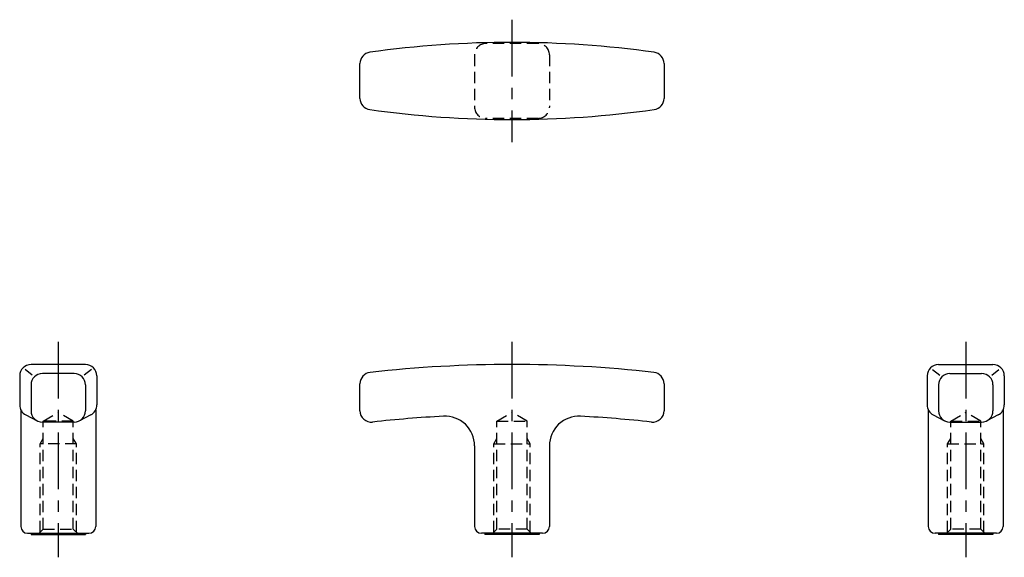
# Model space of a CAD drawing. Extents: x 82 to 298, y 85 to 204.
import ezdxf

# ---------------------------------------------------------------- set-up
doc = ezdxf.new("R2010")
doc.units = 0
doc.header["$LTSCALE"] = 10
doc.linetypes.add('CENTER', pattern=[2, 1.25, -0.25, 0.25, -0.25])
doc.linetypes.add('HIDDEN', pattern=[0.375, 0.25, -0.125])
doc.layers.get('0').update_dxf_attribs({"linetype": 'CONTINUOUS'})
doc.layers.add('1', color=1, linetype='CENTER')
doc.layers.add('2', color=2, linetype='HIDDEN')

msp = doc.modelspace()

# ---------------------------------------------------------------- linework, layer by layer
for p, q in [((156.5, 186.16), (156.5, 193.84)), ((223.5, 193.84), (223.5, 186.16)), ((84.26, 125.14), (82.7, 126.39)), ((96, 127.5), (84, 127.5)), ((97.3, 126.39), (95.74, 125.14)), ((282.7, 126.39), (284.26, 125.14)), ((284, 127.5), (296, 127.5)), ((295.74, 125.14), (297.3, 126.39)), ((81.5, 125), (81.5, 118.6)), ((93.5, 125.5), (86.5, 125.5)), ((98.5, 125), (98.5, 118.6)), ((281.5, 125), (281.5, 118.6)), ((286.5, 125.5), (293.5, 125.5)), ((298.5, 125), (298.5, 118.6)), ((84, 123), (84, 117.3)), ((96, 123), (96, 117.3)), ((156.5, 117.3), (156.5, 123.27)), ((223.5, 123.27), (223.5, 117.3)), ((284, 123), (284, 117.3)), ((296, 123), (296, 117.3)), ((81.75, 117.51), (81.75, 91.8)), ((98.25, 117.51), (98.25, 91.8)), ((281.75, 117.51), (281.75, 91.8)), ((298.25, 117.51), (298.25, 91.8)), ((82.85, 116.39), (85.35, 115.09)), ((97.15, 116.39), (94.65, 115.09)), ((282.85, 116.39), (285.35, 115.09)), ((297.15, 116.39), (294.65, 115.09)), ((93.5, 114.8), (86.5, 114.8)), ((286.5, 114.8), (293.5, 114.8)), ((181.75, 109.6), (181.75, 91.8)), ((198.25, 109.6), (198.25, 91.8)), ((83.25, 90.3), (96.75, 90.3)), ((84, 90.3), (84, 90)), ((84, 90), (96, 90)), ((96, 90.3), (96, 90)), ((196.75, 90.3), (183.25, 90.3)), ((184, 90.3), (184, 90)), ((196, 90), (184, 90)), ((196, 90.3), (196, 90)), ((296.75, 90.3), (283.25, 90.3)), ((284, 90.3), (284, 90)), ((296, 90), (284, 90)), ((296, 90.3), (296, 90))]:
    msp.add_line(p, q)
for centre, radius, start, end in [((190, -27.2), 225.7, 82.0164, 97.9836), ((159, 193.84), 2.5, 97.9836, 180), ((221, 193.84), 2.5, 360, 82.0164), ((159, 186.16), 2.5, 180, 262.0164), ((221, 186.16), 2.5, 277.9836, 360), ((190, 407.2), 225.7, 262.0164, 277.9836), ((84, 125), 2.5, 90, 180), ((96, 125), 2.5, 360, 90), ((190, -154.06), 281.56, 83.6221, 96.3779), ((284, 125), 2.5, 90, 180), ((296, 125), 2.5, 360, 90), ((86.5, 123), 2.5, 90, 180), ((93.5, 123), 2.5, 0, 90), ((159, 123.27), 2.5, 96.3779, 180), ((221, 123.27), 2.5, 360, 83.6221), ((286.5, 123), 2.5, 90, 180), ((293.5, 123), 2.5, 0, 90), ((84, 118.6), 2.5, 180, 242.5105), ((86.5, 117.3), 2.5, 180, 270), ((93.5, 117.3), 2.5, 270, 0), ((96, 118.6), 2.5, 297.4894, 360), ((159, 117.3), 2.5, 180, 276.2652), ((221, 117.3), 2.5, 263.7348, 360), ((284, 118.6), 2.5, 180, 242.5106), ((286.5, 117.3), 2.5, 180, 270), ((293.5, 117.3), 2.5, 270, 360), ((296, 118.6), 2.5, 297.4895, 360), ((190, -165.06), 281.56, 93.0739, 96.2652), ((175.25, 109.6), 6.5, 360, 93.0739), ((204.75, 109.6), 6.5, 86.9261, 180), ((190, -165.06), 281.56, 83.7348, 86.9261), ((83.25, 91.8), 1.5, 180, 270), ((96.75, 91.8), 1.5, 270, 0), ((183.25, 91.8), 1.5, 180, 270), ((196.75, 91.8), 1.5, 270, 360), ((283.25, 91.8), 1.5, 180, 270), ((296.75, 91.8), 1.5, 270, 360)]:
    msp.add_arc(centre, radius, start, end)
at = {"layer": '1'}
for p, q in [((190, 203.5), (190, 176.5)), ((90, 132.5), (90, 85)), ((190, 132.5), (190, 85)), ((290, 132.5), (290, 85))]:
    msp.add_line(p, q, dxfattribs=at)
at = {"layer": '2'}
for p, q in [((195.75, 198.25), (184.25, 198.25)), ((181.75, 195.75), (181.75, 184.25)), ((198.25, 195.75), (198.25, 184.25)), ((195.75, 181.75), (184.25, 181.75)), ((86.68, 115), (90, 117)), ((93.32, 115), (90, 117)), ((186.68, 115), (190, 117)), ((193.32, 115), (190, 117)), ((286.68, 115), (290, 117)), ((293.32, 115), (290, 117)), ((93.32, 115), (86.68, 115)), ((86.68, 91.2), (86.68, 115)), ((93.32, 91.2), (93.32, 115)), ((186.68, 91.2), (186.68, 115)), ((186.68, 115), (193.32, 115)), ((193.32, 91.2), (193.32, 115)), ((286.68, 91.2), (286.68, 115)), ((286.68, 115), (293.32, 115)), ((293.32, 91.2), (293.32, 115)), ((86, 110), (86.68, 111.17)), ((94, 110), (93.32, 111.17)), ((186, 110), (186.68, 111.17)), ((194, 110), (193.32, 111.17)), ((286, 110), (286.68, 111.17)), ((294, 110), (293.32, 111.17)), ((94, 110), (86, 110)), ((86, 90.52), (86, 110)), ((94, 90.52), (94, 110)), ((186, 90.52), (186, 110)), ((186, 110), (194, 110)), ((194, 90.52), (194, 110)), ((286, 90.52), (286, 110)), ((286, 110), (294, 110)), ((294, 90.52), (294, 110)), ((86.68, 91.2), (85.48, 90)), ((86.68, 91.2), (93.32, 91.2)), ((93.32, 91.2), (94.52, 90)), ((186.68, 91.2), (185.48, 90)), ((193.32, 91.2), (186.68, 91.2)), ((193.32, 91.2), (194.52, 90)), ((286.68, 91.2), (285.48, 90)), ((293.32, 91.2), (286.68, 91.2)), ((293.32, 91.2), (294.52, 90))]:
    msp.add_line(p, q, dxfattribs=at)
for centre, start, end in [((184.25, 195.75), 90, 180), ((195.75, 195.75), 360, 90), ((184.25, 184.25), 180, 270), ((195.75, 184.25), 270, 360)]:
    msp.add_arc(centre, 2.5, start, end, dxfattribs=at)

doc.saveas('drawing.dxf')
